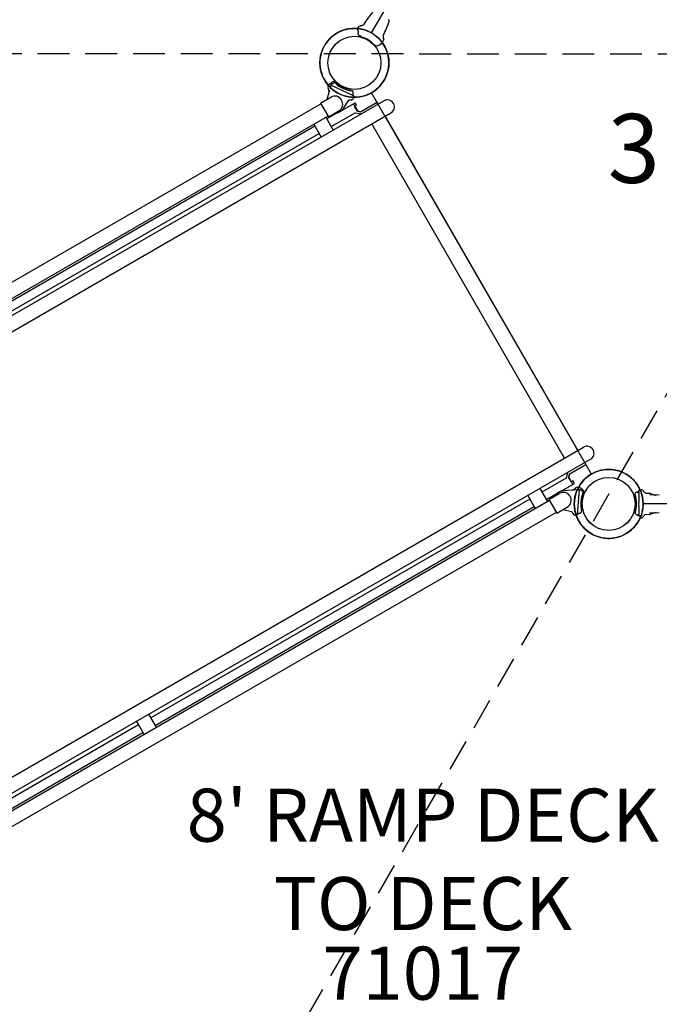
# Model space of a CAD drawing. Units: inches. Extents: x 40 to 1096, y -179 to 783.
# Drawn here: x 699 to 760, y 196 to 289 of the extents above; entities that cross this region are included whole.
import ezdxf
from ezdxf.enums import TextEntityAlignment as Align

# ---------------------------------------------------------------- set-up
doc = ezdxf.new("R2010")
doc.units = ezdxf.units.IN
doc.header["$LTSCALE"] = 12
doc.header["$MEASUREMENT"] = 0
doc.linetypes.add('HIDDEN', pattern=[0.375, 0.25, -0.125])
for name, color, linetype in [('1', 7, 'Continuous'), ('157', 7, 'Continuous'), ('16', 7, 'Continuous'), ('33', 20, 'Continuous'), ('7', 7, 'Continuous'), ('8', 7, 'Continuous')]:
    doc.layers.add(name, color=color, linetype=linetype)
doc.styles.add('NORMAL', font='simplex')
doc.styles.get("Standard").update_dxf_attribs({"font": 'romans.shx'})
doc.dimstyles.get("Standard").update_dxf_attribs({"dimscale": 60, "dimtxt": 0.0833, "dimasz": 0.0833, "dimexe": 0.0833, "dimexo": 0.04, "dimgap": 0.09, "dimtad": 0, "dimtih": 1, "dimtoh": 1, "dimdec": 4, "dimzin": 1, "dimdsep": 46, "dimlunit": 4, "dimtxsty": 'Standard', "dimcen": 0.09, "dimclrt": 150, "dimadec": 4, "dimazin": 0, "dimtfac": 1, "dimtdec": 0, "dimtofl": 0, "dimtmove": 0, "dimatfit": 3, "dimfxl": 1, "dimtolj": 1, "dimtzin": 0, "dimarcsym": 0})

# ---------------------------------------------------------------- blocks, each defined once
blk = doc.blocks.new('*D244')
at = {"layer": '33', "color": 0, "lineweight": -2, "transparency": 16777216}
for p, q in [((107.73, 155.507), (107.73, 782.638)), ((1095.596, 418.854), (1095.596, 782.638)), ((112.728, 777.64), (559.618, 777.64)), ((1090.598, 777.64), (607.918, 777.64))]:
    blk.add_line(p, q, dxfattribs=at)
at = {"layer": '33', "color": 0, "transparency": 16777216}
for points in [[(112.728, 778.473), (112.728, 776.807), (107.73, 777.64)], [(1090.598, 778.473), (1090.598, 776.807), (1095.596, 777.64)]]:
    blk.add_solid(points, dxfattribs=at)
at = {"layer": '33', "color": 150, "transparency": 16777216, "insert": (583.768, 777.64), "char_height": 7.5, "attachment_point": 5}
blk.add_mtext('\\A1;82\'-4"', dxfattribs=at)
blk = doc.blocks.new('*D245')
at = {"layer": '33', "color": 0, "lineweight": -2, "transparency": 16777216}
for p, q in [((881.872, 746.965), (48.937, 746.965)), ((53.935, 741.967), (53.935, 293.841)), ((53.935, -174.015), (53.935, 274.112)), ((418.617, -179.013), (48.937, -179.013))]:
    blk.add_line(p, q, dxfattribs=at)
at = {"layer": '33', "color": 0, "transparency": 16777216}
for points in [[(53.102, 741.967), (54.768, 741.967), (53.935, 746.965)], [(53.102, -174.015), (54.768, -174.015), (53.935, -179.013)]]:
    blk.add_solid(points, dxfattribs=at)
at = {"layer": '33', "color": 150, "transparency": 16777216, "insert": (53.935, 283.976), "char_height": 7.5, "attachment_point": 5}
blk.add_mtext('\\A1;77\'-2"', dxfattribs=at)

msp = doc.modelspace()

# ---------------------------------------------------------------- linework, layer by layer
at = {"layer": '1', "linetype": 'HIDDEN'}
for p, q in [((701.744, 152.163), (856.249, 419.483)), ((624.617, 285.896), (933.375, 285.75))]:
    msp.add_line(p, q, dxfattribs=at)
at = {"layer": '1'}
for p, q in [((732.622, 287.793), (753.389, 323.724)), ((731.294, 288.199), (731.409, 288.362)), ((731.359, 287.986), (731.364, 287.913)), ((731.625, 288.472), (731.625, 288.472)), ((733.758, 287.178), (733.588, 286.812)), ((733.731, 287.602), (733.731, 287.602)), ((728.654, 282.404), (728.405, 281.537)), ((728.519, 282.778), (728.573, 282.928)), ((730.924, 281.867), (728.779, 282.871)), ((648.849, 232.41), (733.782, 281.393)), ((727.794, 281.185), (728.769, 281.747)), ((729.923, 280.639), (730.469, 281.448)), ((730.979, 281.746), (730.904, 281.617)), ((731.562, 280.356), (733.138, 281.265)), ((753.352, 246.214), (732.619, 282.164)), ((733.243, 281.082), (733.138, 281.265)), ((652.777, 237.814), (727.841, 281.105)), ((727.794, 281.185), (728.544, 279.886)), ((728.544, 279.886), (729.518, 280.448)), ((729.803, 280.496), (731.057, 281.22)), ((731.285, 280.431), (731.047, 280.844)), ((731.05, 280.892), (731.197, 280.977)), ((731.197, 280.977), (731.057, 281.22)), ((731.305, 280.443), (731.067, 280.856)), ((731.285, 280.431), (731.305, 280.443)), ((731.285, 280.431), (731.562, 280.356)), ((731.305, 280.443), (731.582, 280.368)), ((649.506, 231.271), (734.439, 280.254)), ((653.434, 236.675), (728.498, 279.966)), ((725.405, 279.7), (725.405, 279.7)), ((728.304, 279.854), (729.005, 278.638)), ((729.442, 280.288), (728.4, 279.687)), ((728.809, 278.978), (731.062, 280.277)), ((731.062, 280.277), (731.684, 280.183)), ((733.9, 279.943), (752.072, 248.435)), ((691.496, 258.404), (727.261, 279.03)), ((727.165, 279.197), (727.866, 277.981)), ((750.816, 247.711), (732.645, 279.219)), ((691.905, 257.694), (727.67, 278.321)), ((667.677, 199.763), (752.61, 248.746)), ((668.334, 198.624), (753.267, 247.607)), ((751.258, 246.204), (752.834, 247.113)), ((752.834, 247.113), (752.728, 247.296)), ((751.1, 246.357), (750.979, 245.835)), ((751.258, 246.204), (751.184, 245.927)), ((751.278, 246.216), (751.205, 245.939)), ((750.979, 245.835), (748.686, 244.512)), ((750.499, 244.612), (751.753, 245.335)), ((751.184, 245.927), (751.205, 245.939)), ((751.423, 245.514), (751.184, 245.927)), ((751.443, 245.526), (751.205, 245.939)), ((751.613, 245.577), (751.466, 245.493)), ((751.753, 245.335), (751.613, 245.577)), ((747.351, 244.195), (748.053, 242.979)), ((748.49, 244.852), (749.192, 243.636)), ((749.096, 243.803), (750.137, 244.403)), ((749.339, 243.828), (750.314, 244.39)), ((751.933, 244.713), (750.682, 244.644)), ((752.027, 242.402), (752.237, 244.761)), ((752.06, 244.974), (752.22, 244.974)), ((757.778, 244.566), (757.712, 244.52)), ((757.827, 244.376), (757.826, 243.999)), ((757.827, 244.649), (757.827, 244.527)), ((757.914, 244.75), (758.061, 244.737)), ((758.491, 244.427), (758.788, 244.405)), ((759.753, 244.218), (758.861, 244.242)), ((674.322, 200.457), (749.385, 243.748)), ((747.547, 243.855), (711.782, 223.229)), ((749.339, 243.828), (750.088, 242.528)), ((757.826, 243.889), (757.826, 243.874)), ((757.826, 243.721), (757.826, 243.676)), ((799.726, 243.378), (758.226, 243.397)), ((674.979, 199.318), (750.042, 242.608)), ((712.191, 222.519), (747.957, 243.146)), ((746.949, 242.343), (746.949, 242.343)), ((750.088, 242.528), (751.063, 243.09)), ((750.699, 242.88), (751.478, 242.686)), ((751.932, 242.309), (751.785, 242.335)), ((757.826, 243.119), (757.826, 243.074)), ((757.826, 242.921), (757.826, 242.906)), ((757.826, 242.796), (757.826, 242.419)), ((758.787, 242.389), (758.349, 242.357)), ((758.826, 242.552), (759.752, 242.575)), ((758.018, 242.084), (757.938, 242.077)), ((710.447, 222.911), (711.148, 221.695)), ((711.586, 223.568), (712.287, 222.352)), ((710.643, 222.572), (674.672, 201.826)), ((675.081, 201.116), (711.052, 221.862))]:
    msp.add_line(p, q, dxfattribs=at)
for centre in [(730.996, 284.979), (754.976, 243.399)]:
    msp.add_circle(centre, 3.25, dxfattribs=at)
at = {"layer": '1', "linetype": 'HIDDEN'}
for centre, radius, start, end in [((284.117, 571.852), 444.647, 319.97596, 339.97005), ((294.879, 6.622), 432.112, 19.68285, 40.26316)]:
    msp.add_arc(centre, radius, start, end, dxfattribs=at)
at = {"layer": '1'}
for centre, radius, start, end in [((742.822, 281.436), 13.093, 140.50756, 146.69556), ((722.019, 293.459), 13.095, 333.42947, 339.43965), ((734.011, 288.74), 0.36, 55.68496, 58.18551), ((734.086, 288.849), 0.227, 50.19443, 55.69786), ((734.12, 288.89), 0.175, 33.26923, 50.31553), ((734.149, 288.909), 0.14, 342.01923, 33.14645), ((734.889, 288.659), 0.641, 161.13886, 161.65567), ((730.996, 284.979), 3.25, 268.9267, 220.41499), ((730.996, 284.979), 3.25, 84.53105, 36.01948), ((731.341, 288.175), 0.0534, 167.58146, 180.79523), ((731.367, 288.175), 0.0796, 180.21295, 184.5468), ((731.399, 288.177), 0.112, 184.52536, 189.52416), ((731.323, 288.179), 0.0343, 145.11451, 167.72139), ((731.458, 288.187), 0.171, 189.39191, 192.96443), ((731.578, 288.214), 0.295, 192.9669, 195.98896), ((731.766, 288.267), 0.489, 195.86869, 196.84479), ((732.178, 288.393), 0.92, 196.91207, 198.01465), ((733.44, 288.796), 2.245, 197.84891, 198.33383), ((717.37, 277.787), 17.333, 36.32186, 36.47193), ((731.36, 287.758), 0.0358, 163.27216, 191.90291), ((731.364, 287.759), 0.0398, 191.60369, 196.54207), ((733.786, 287.027), 2.57, 162.93113, 163.24137), ((734.938, 288.822), 3.769, 196.56958, 198.50942), ((734.121, 286.922), 2.92, 160.9524, 162.88386), ((725.412, 283.704), 7.349, 36.16063, 36.28669), ((731.318, 288.021), 0.034, 30.06143, 35.72486), ((731.306, 288.014), 0.0473, 25.25206, 29.87002), ((731.285, 288.004), 0.0709, 19.13572, 25.04746), ((731.248, 287.992), 0.109, 12.75128, 19.03349), ((731.206, 287.983), 0.152, 2.31183, 12.68015), ((731.482, 287.994), 0.123, 182.36885, 183.92925), ((731.312, 287.892), 0.0505, 341.12642, 346.55746), ((731.289, 287.897), 0.0752, 346.54735, 352.39515), ((731.25, 287.902), 0.114, 352.42086, 359.41171), ((731.218, 287.903), 0.146, 359.23393, 4.04122), ((731.603, 288.223), 0.239, 117.62276, 144.60413), ((731.631, 288.172), 0.297, 104.51193, 117.83088), ((731.66, 288.064), 0.409, 95.87098, 104.55341), ((731.67, 287.981), 0.493, 95.35852, 96.12633), ((731.593, 288.814), 0.344, 275.38016, 326.69857), ((731.48, 287.665), 0.123, 198.79793, 230.45587), ((731.488, 287.675), 0.135, 230.30555, 259.73611), ((730.996, 284.979), 2.605, 77.29391, 79.63408), ((731.872, 287.741), 0.375, 216.02823, 221.85931), ((731.888, 287.757), 0.398, 222.09466, 252.32558), ((730.996, 284.979), 2.52, 44.19874, 72.18024), ((733.487, 286.859), 0.111, 326.00982, 334.97579), ((734.04, 287.449), 0.344, 153.65418, 181.17397), ((734.266, 287.463), 0.571, 182.1132, 182.59731), ((734.119, 287.456), 0.423, 182.55559, 194.72093), ((734.044, 287.437), 0.346, 194.79849, 202.91176), ((733.981, 287.411), 0.279, 203.10806, 209.87799), ((733.521, 287.145), 0.253, 27.88552, 30.27226), ((733.565, 287.167), 0.204, 21.35165, 28.09603), ((733.62, 287.189), 0.145, 14.94253, 21.35668), ((733.71, 287.2), 0.0537, 335.06516, 357.75917), ((733.659, 287.199), 0.105, 6.70436, 15.07516), ((733.687, 287.202), 0.0764, 357.07243, 6.77076), ((733.161, 287.08), 0.497, 223.82942, 250.0597), ((733.125, 286.983), 0.393, 250.11427, 271.20076), ((733.128, 286.908), 0.319, 271.06753, 302.36357), ((731.154, 289.979), 3.969, 302.69779, 305.5648), ((733.523, 286.667), 0.103, 119.00269, 125.71965), ((733.506, 286.697), 0.0687, 112.68078, 118.96632), ((733.496, 286.72), 0.0433, 105.3784, 112.68727), ((733.492, 286.737), 0.0265, 98.0369, 105.19838), ((733.491, 286.743), 0.0205, 95.9872, 97.65499), ((733.449, 287.14), 0.379, 275.93481, 276.57293), ((733.455, 287.094), 0.332, 276.48221, 280.04261), ((733.468, 287.021), 0.259, 279.99549, 284.38178), ((733.482, 286.967), 0.202, 284.3475, 289.69586), ((733.526, 286.844), 0.0722, 289.67321, 296.34691), ((733.532, 286.833), 0.0594, 296.15576, 308.20913), ((733.538, 286.825), 0.0497, 308.19415, 325.88021), ((724.594, 288.218), 6.636, 308.02679, 309.86676), ((729.044, 282.868), 0.324, 83.00784, 127.49272), ((729.039, 282.729), 0.462, 47.80959, 84.45544), ((728.85, 282.659), 0.353, 160.26233, 183.34697), ((728.918, 282.672), 0.421, 184.65102, 211.64958), ((728.321, 282.273), 0.298, 21.34892, 36.93641), ((728.706, 282.887), 0.139, 162.89171, 194.6617), ((728.931, 282.962), 0.376, 197.08326, 218.5409), ((728.678, 282.889), 0.111, 142.14437, 159.73333), ((728.693, 282.785), 0.201, 100.76275, 120.72929), ((728.381, 282.299), 0.233, 344.07379, 20.68062), ((728.818, 282.854), 0.221, 214.99098, 238.6255), ((728.648, 283.049), 0.0673, 275.92304, 299.91951), ((728.727, 282.7), 0.0425, 234.78069, 282.69373), ((728.244, 282.704), 0.494, 344.17263, 354.77459), ((730.541, 282.41), 1.821, 165.32615, 172.14588), ((699.055, 316.711), 45.041, 311.29547, 311.52186), ((729.057, 282.852), 0.199, 117.31843, 136.42985), ((728.859, 283.354), 0.343, 288.10068, 299.29662), ((729.116, 282.948), 0.139, 99.45331, 129.80895), ((729.11, 282.959), 0.128, 46.74672, 97.70865), ((730.996, 284.979), 2.635, 226.98951, 264.38976), ((730.996, 284.979), 2.52, 229.20864, 257.17982), ((730.348, 282.131), 0.402, 50.3279, 77.20791), ((730.365, 282.153), 0.373, 34.32101, 50.11297), ((730.725, 282.22), 0.137, 62.55506, 84.44723), ((730.731, 282.23), 0.126, 33.3225, 63.03918), ((728.389, 281.012), 2.765, 25.63335, 27.74016), ((729.709, 282.481), 1.22, 342.23051, 345.67178), ((730.841, 282.179), 0.0502, 359.92353, 35.30562), ((729.144, 281.097), 0.75, 299.97301, 119.97301), ((730.559, 281.358), 0.125, 94.84571, 145.97282), ((730.548, 282.519), 1.036, 270.05358, 279.70158), ((730.663, 281.786), 0.295, 281.72348, 324.9588), ((731.063, 282.023), 0.21, 156.01707, 172.74352), ((732.525, 282.247), 1.683, 186.72639, 190.2718), ((730.963, 281.958), 0.0946, 187.24345, 215.35264), ((731.789, 282.812), 1.28, 225.16694, 227.52138), ((725.169, 277.774), 7.062, 35.02128, 35.42055), ((730.825, 281.726), 0.163, 17.40897, 38.57218), ((730.946, 281.763), 0.0363, 332.76241, 18.78765), ((734.111, 280.823), 0.657, 299.97301, 119.97301), ((729.198, 281.128), 0.875, 268.9703, 325.97301), ((752.939, 248.177), 0.657, 299.97301, 119.97301), ((754.976, 243.399), 3.243, 24.60119, 325.26401), ((754.976, 243.399), 3.25, 199.53104, 151.01933), ((750.742, 243.771), 0.875, 93.97301, 150.97573), ((750.688, 243.74), 0.75, 299.97301, 119.97301), ((751.563, 244.939), 0.233, 274.06664, 306.38078), ((751.564, 244.938), 0.231, 306.2486, 324.13615), ((752.118, 244.541), 0.45, 121.14636, 144.4926), ((752.062, 244.623), 0.351, 90.20138, 120.16569), ((751.812, 245.95), 1.243, 275.59739, 284.58608), ((752.355, 244.67), 0.348, 129.98772, 165.93086), ((752.058, 244.75), 0.0416, 173.97619, 212.1093), ((752.347, 243.407), 1.359, 94.62672, 99.40376), ((752.223, 244.839), 0.134, 91.601, 133.41202), ((752.219, 244.861), 0.112, 73.14352, 89.67101), ((747.331, 235.765), 10.247, 60.08752, 61.39267), ((752.237, 244.94), 0.0317, 45.73385, 63.03191), ((752.086, 244.78), 0.252, 32.23855, 46.65273), ((752.349, 244.936), 0.0542, 203.87793, 232.44365), ((749.111, 239.356), 6.398, 58.3618, 59.93738), ((754.976, 243.399), 2.635, 156.98951, 194.38976), ((752.76, 244.904), 0.41, 218.87317, 233.19059), ((754.976, 243.399), 2.52, 159.20864, 187.17982), ((752.313, 244.506), 0.335, 25.16709, 62.69846), ((752.445, 244.483), 0.116, 5.11195, 53.23542), ((752.431, 244.481), 0.13, 336.70581, 5.72779), ((752.169, 244.466), 0.483, 339.09011, 22.19073), ((757.591, 244.319), 0.136, 168.09207, 199.50226), ((757.578, 244.322), 0.123, 141.78115, 168.13815), ((754.976, 243.399), 2.635, 341.9895, 19.38975), ((761.955, 240.854), 5.708, 140.60116, 141.61051), ((757.575, 244.451), 0.0399, 130.77485, 140.67119), ((757.572, 244.455), 0.035, 98.53526, 131.02956), ((758.113, 240.878), 3.653, 97.93963, 98.60282), ((758.306, 239.47), 5.074, 97.12057, 97.9023), ((757.672, 244.547), 0.0425, 277.30119, 283.78239), ((757.667, 244.565), 0.061, 283.75277, 289.88748), ((757.658, 244.59), 0.0872, 289.9377, 297.23016), ((757.645, 244.617), 0.118, 297.13167, 305.0172), ((757.705, 244.672), 0.128, 304.73139, 315.59247), ((757.728, 244.649), 0.096, 315.675, 322.53877), ((757.751, 244.632), 0.0673, 322.64198, 328.76277), ((757.769, 244.621), 0.0461, 328.81711, 335.10798), ((757.779, 244.615), 0.0344, 335.31216, 340.94536), ((755.772, 245.296), 2.154, 341.26208, 341.43339), ((755.237, 245.474), 2.718, 341.47296, 342.33962), ((757.933, 244.508), 0.108, 175.25588, 178.59304), ((758.018, 244.506), 0.193, 178.64414, 180.72304), ((758.303, 244.511), 0.478, 180.87655, 182.45861), ((757.707, 244.453), 0.119, 352.23338, 356.27882), ((757.877, 244.43), 0.0524, 172.11201, 173.8911), ((757.869, 244.431), 0.0444, 173.78357, 178.51957), ((757.861, 244.431), 0.0358, 178.52469, 183.34834), ((756.878, 244.372), 0.949, 1.45668, 3.45706), ((757.803, 244.527), 0.0233, 350.2394, 355.04014), ((757.892, 244.512), 0.0666, 170.23655, 175.03436), ((757.801, 244.527), 0.0259, 349.76636, 350.32425), ((708.197, 242.388), 49.673, 2.41235, 2.42579), ((757.144, 244.451), 0.683, 1.35427, 2.39791), ((757.522, 244.459), 0.304, 359.0535, 1.39231), ((757.649, 244.457), 0.178, 356.17847, 359.04651), ((757.04, 244.376), 0.786, 359.99805, 1.42179), ((759.923, 243.468), 2.407, 149.4311, 150.60286), ((757.808, 244.527), 0.0191, 355.04296, 359.90919), ((758.278, 244.44), 0.496, 147.64517, 149.41523), ((758.1, 244.553), 0.285, 144.84506, 147.74177), ((758.008, 244.618), 0.172, 140.55734, 144.98974), ((757.965, 244.653), 0.117, 136.52185, 140.5375), ((757.934, 244.684), 0.0727, 126.71568, 136.93998), ((757.916, 244.709), 0.0421, 111.62064, 126.97574), ((757.911, 244.72), 0.0298, 85.11729, 111.70093), ((758.04, 244.512), 0.226, 58.9992, 84.61247), ((758.014, 244.466), 0.279, 46.92484, 59.23705), ((757.958, 244.405), 0.362, 39.85102, 47.03595), ((757.866, 244.327), 0.482, 32.8703, 39.96727), ((757.696, 244.215), 0.686, 29.55199, 33.02371), ((758.513, 244.68), 0.254, 209.88803, 246.11294), ((758.511, 244.681), 0.254, 246.56604, 265.51902), ((758.491, 244.427), 0.0000193, 70.58948, 79.3549), ((758.491, 244.427), 0.0000237, 79.18681, 83.23933), ((758.491, 244.427), 0.0000267, 83.17115, 85.67176), ((758.782, 244.334), 0.0715, 76.70117, 82.63944), ((758.753, 244.208), 0.201, 72.71716, 77.03509), ((758.612, 243.752), 0.678, 70.18816, 72.73503), ((756.497, 237.863), 6.935, 69.50302, 70.24193), ((760.586, 248.869), 4.806, 249.78692, 250.67989), ((759.901, 246.898), 2.719, 250.56545, 254.18314), ((759.667, 246.079), 1.868, 254.23026, 258.51183), ((759.59, 245.714), 1.494, 258.61744, 260.43128), ((759.571, 245.598), 1.377, 260.41491, 265.12867), ((759.459, 244.318), 0.0922, 266.80171, 267.12298), ((759.447, 244.063), 0.163, 86.98182, 87.23265), ((759.452, 244.167), 0.059, 85.97305, 86.92138), ((758.99, 243.779), 1.167, 178.27028, 179.69488), ((758.55, 243.782), 0.727, 179.74595, 181.19345), ((758.265, 243.774), 0.442, 181.0269, 184.84769), ((759.647, 243.756), 1.825, 176.43414, 178.19496), ((758.123, 243.763), 0.299, 185.0297, 187.22593), ((761.579, 243.939), 3.753, 179.08637, 179.30412), ((757.774, 243.999), 0.0519, 359.08747, 359.97297), ((761.079, 243.942), 3.253, 179.25363, 180.92741), ((757.795, 243.889), 0.0318, 359.97315, 0.98418), ((757.752, 243.874), 0.0741, 356.56128, 359.97177), ((757.788, 243.721), 0.0383, 0.06535, 7.40026), ((760.55, 243.691), 2.724, 180.30191, 180.91405), ((773.053, 243.96), 15.23, 181.17684, 181.53178), ((745.422, 243.534), 12.41, 358.36093, 358.92063), ((750.242, 243.371), 7.589, 0.7928, 1.37497), ((752.631, 243.398), 5.2, 358.92151, 0.85318), ((751.424, 242.57), 0.125, 19.14545, 75.95309), ((752.122, 242.805), 0.612, 198.50204, 222.53213), ((751.83, 242.566), 0.235, 227.76867, 259.06533), ((751.935, 242.353), 0.0441, 265.53294, 321.27657), ((751.657, 242.622), 0.431, 316.5201, 329.24674), ((752.498, 242.212), 0.507, 151.17734, 158.0337), ((752.134, 242.386), 0.108, 118.536, 138.84272), ((753.374, 240.249), 2.577, 117.83735, 120.0515), ((750.98, 256.427), 13.95, 274.8933, 275.48313), ((751.919, 243.019), 0.62, 309.53694, 321.2076), ((752.298, 242.709), 0.13, 322.88584, 15.42134), ((752.098, 243.031), 0.382, 324.30285, 8.02003), ((757.604, 242.543), 0.129, 161.59375, 201.98771), ((757.592, 242.539), 0.115, 202.21269, 238.19797), ((757.336, 242.122), 0.374, 55.35944, 58.53405), ((757.376, 242.179), 0.304, 52.18594, 55.44019), ((757.422, 242.237), 0.23, 42.52929, 52.42187), ((757.691, 242.483), 0.135, 222.39348, 247.08887), ((727.869, 171.804), 76.578, 66.97279, 67.12337), ((754.976, 243.399), 3.243, 329.68199, 340.71344), ((758.32, 243.018), 0.497, 176.79033, 178.7812), ((758.546, 243.013), 0.723, 178.74193, 180.19568), ((758.919, 243.014), 1.097, 180.20531, 181.71953), ((759.463, 243.03), 1.64, 181.69201, 183.01644), ((758.15, 243.029), 0.327, 172.80059, 176.93907), ((756.887, 242.424), 0.939, 356.78107, 357.91342), ((757.855, 242.37), 0.0305, 178.18288, 187.38781), ((757.851, 242.37), 0.0263, 176.80571, 177.98818), ((757.863, 242.371), 0.0392, 187.23233, 191.99088), ((757.247, 242.348), 0.581, 353.39004, 356.59566), ((757.618, 243.519), 1.255, 279.46461, 283.97644), ((760, 243.056), 2.179, 182.95902, 183.43917), ((760.619, 242.856), 2.793, 178.97981, 179.78521), ((761.53, 242.851), 3.704, 179.76151, 180.84463), ((757.024, 242.42), 0.802, 357.86826, 359.94033), ((757.732, 242.343), 0.0954, 8.81622, 11.78742), ((760.344, 243.106), 2.518, 178.3268, 179.70243), ((757.788, 243.074), 0.0379, 352.49475, 359.90771), ((757.752, 242.921), 0.0735, 359.96228, 3.39551), ((757.794, 242.906), 0.0318, 358.96195, 359.97254), ((757.774, 242.796), 0.0519, 359.973, 0.85864), ((757.685, 242.337), 0.142, 2.03683, 8.47325), ((757.577, 242.332), 0.251, 359.71264, 2.27421), ((757.49, 242.333), 0.337, 356.63975, 359.64166), ((757.389, 244.452), 2.216, 283.87618, 286.01201), ((757.609, 243.702), 1.434, 285.86386, 286.7926), ((757.8, 243.068), 0.772, 286.78194, 288.36901), ((757.786, 242.341), 0.261, 339.9121, 343.21099), ((758.013, 242.313), 0.0287, 22.26853, 41.57504), ((757.865, 242.318), 0.178, 342.87085, 350.55762), ((758.002, 242.309), 0.0396, 9.96212, 22.37285), ((757.981, 242.305), 0.0612, 358.34875, 9.93272), ((757.94, 242.306), 0.102, 350.51561, 358.63523), ((758.237, 241.757), 0.61, 104.55439, 108.4992), ((758.2, 241.9), 0.462, 102.45403, 104.54785), ((758.163, 242.069), 0.289, 100.65771, 102.52439), ((758.151, 242.134), 0.223, 98.10239, 100.72593), ((758.13, 242.282), 0.0731, 95.81601, 98.35182), ((757.889, 242.534), 0.491, 317.96637, 336.8155), ((758.361, 242.331), 0.0226, 143.46086, 151.98892), ((758.355, 242.334), 0.0158, 152.38912, 156.14981), ((758.373, 242.322), 0.0375, 138.76256, 143.6987), ((758.389, 242.309), 0.0582, 133.82871, 138.71483), ((758.411, 242.285), 0.0908, 127.32576, 133.77565), ((758.781, 242.464), 0.0747, 274.42647, 286.20241), ((758.716, 242.709), 0.329, 285.06744, 287.94768), ((758.424, 243.595), 1.262, 288.19477, 290.30747), ((764.102, 228.237), 15.113, 109.9141, 110.29033), ((760.143, 239.166), 3.489, 108.24916, 109.90942), ((759.779, 240.284), 2.313, 104.47286, 108.37533), ((759.623, 240.892), 1.685, 99.6411, 104.49851), ((759.567, 241.212), 1.361, 94.78773, 99.5598), ((759.458, 242.471), 0.0965, 92.75791, 93.08164), ((759.451, 242.614), 0.0463, 273.11752, 273.36022), ((759.447, 242.682), 0.115, 273.07424, 273.17075), ((759.452, 242.615), 0.0473, 272.93886, 274.11828), ((759.447, 242.721), 0.153, 272.64254, 272.90246), ((759.454, 242.568), 0.0000698, 272.75318, 278.0515), ((759.453, 242.572), 0.00444, 273.24745, 274.0203), ((762.948, 238.315), 6.216, 147.47455, 148.62679), ((762.944, 238.317), 6.211, 146.31876, 147.47192), ((757.697, 242.359), 0.348, 319.60011, 323.53255), ((757.639, 242.4), 0.419, 323.73339, 333.72995), ((757.691, 242.376), 0.362, 333.49292, 339.83202), ((757.985, 242.436), 0.353, 275.30471, 299.82754), ((757.966, 242.464), 0.387, 300.23243, 318.01876)]:
    msp.add_arc(centre, radius, start, end, dxfattribs=at)
for centre, major_axis, ratio, start_param, end_param in [((731.07, 280.858), (-0.16, 0.277), 0.083045, 0, 1.570796), ((731.07, 280.858), (-0.02, 0.0347), 0.083045, 0, 1.570796), ((751.446, 245.527), (-0.16, 0.277), 0.083045, 1.570796, 3.141593), ((751.446, 245.527), (-0.02, 0.0347), 0.083045, 1.570796, 3.141593), ((759.335, 244.201), (0.0066, 0.0394), 0.054263, 6.28097, 6.283596), ((759.334, 242.593), (0.0066, -0.0395), 0.054263, 6.282775, 6.285401)]:
    msp.add_ellipse(centre, major_axis=major_axis, ratio=ratio, start_param=start_param, end_param=end_param, dxfattribs=at)
at = {"layer": '157'}
for centre, radius in [((730.996, 284.979), 2.5), ((730.996, 284.979), 2.499), ((754.976, 243.399), 2.5), ((754.976, 243.399), 2.499)]:
    msp.add_circle(centre, radius, dxfattribs=at)

# ---------------------------------------------------------------- texts
at = {"layer": '16', "ltscale": 0.25, "style": 'NORMAL'}
msp.add_text('3\'4"', height=6.5, dxfattribs=at).set_placement((763.141, 276.912), align=Align.MIDDLE_CENTER)
at = {"layer": '7', "insert": (737.45, 201.663), "char_height": 5, "width": 28.875, "attachment_point": 2, "style": 'NORMAL'}
msp.add_mtext('71017', dxfattribs=at)
at = {"layer": '8', "insert": (737.45, 201.663), "char_height": 5, "width": 112.40994, "attachment_point": 8, "style": 'NORMAL'}
msp.add_mtext("8' RAMP DECK \\PTO DECK", dxfattribs=at)

# ---------------------------------------------------------------- dimensions: what is measured, and where the dimension line sits
at = {"layer": '33'}
dim = msp.add_linear_dim(base=(1095.596, 777.64), p1=(107.73, 153.107), p2=(1095.596, 416.454), dimstyle='Standard', override={"dimtxt": 0.125, "dimdec": 0, "dimsah": 1}, dxfattribs=at)
dim.commit()
dim.dimension.update_dxf_attribs({"geometry": '*D244', "text_midpoint": (583.768, 777.64), "dimtype": 160})
dim = msp.add_linear_dim(base=(53.935, 746.965), p1=(421.017, -179.013), p2=(884.272, 746.965), angle=90, dimstyle='Standard', override={"dimtxt": 0.125, "dimdec": 0, "dimsah": 1}, dxfattribs=at)
dim.commit()
dim.dimension.update_dxf_attribs({"geometry": '*D245', "text_midpoint": (53.935, 283.976), "dimtype": 160})

doc.saveas('drawing.dxf')
